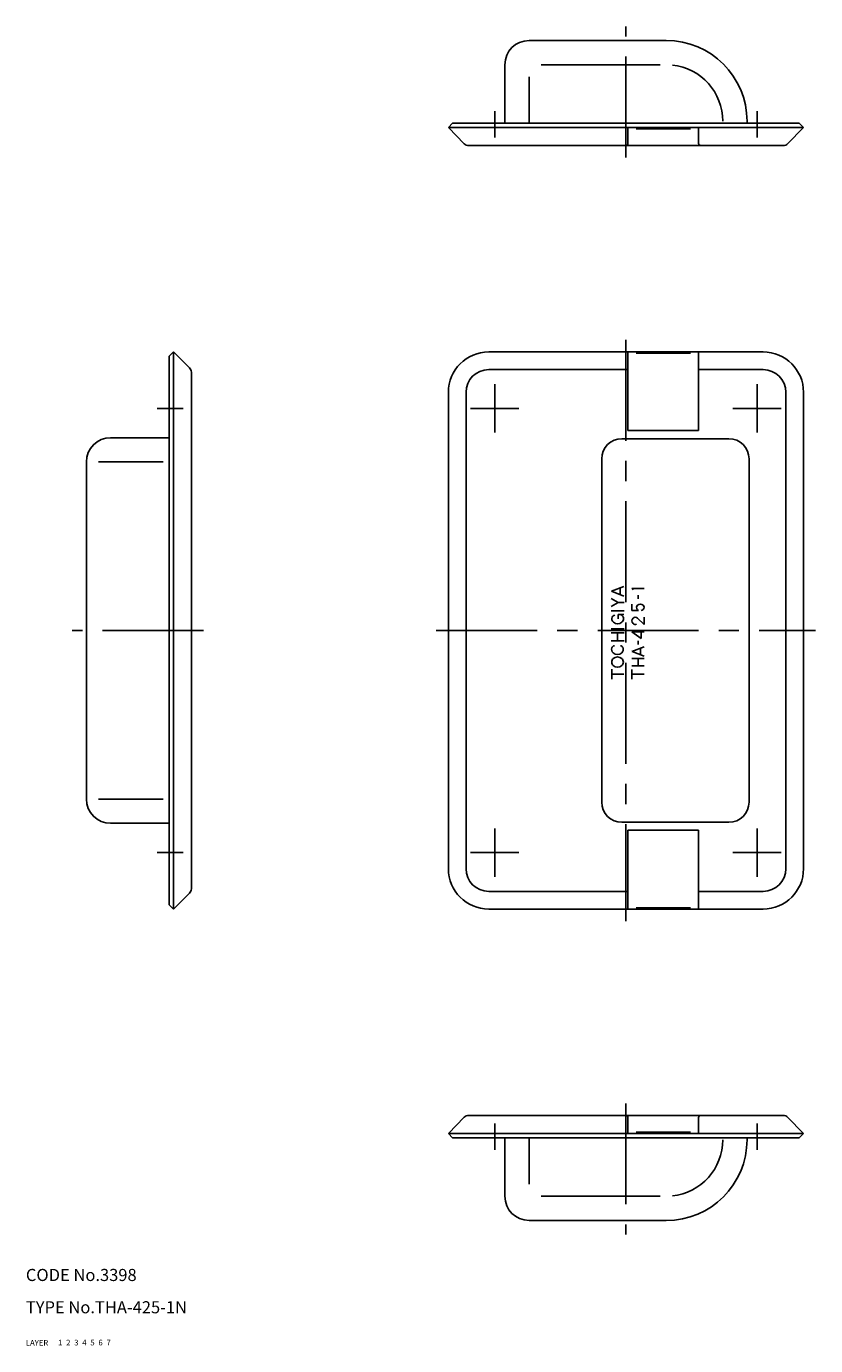
# Model space of a CAD drawing. Extents: x 10 to 448, y 10 to 337.
# Drawn here: x 10 to 206, y 10 to 337 of the extents above; entities that cross this region are included whole.
import ezdxf

# ---------------------------------------------------------------- set-up
doc = ezdxf.new("R2010")
doc.units = 0
doc.header["$LTSCALE"] = 20
doc.header["$MEASUREMENT"] = 0
for name, pattern in [('CENTER', [2, 1.25, -0.25, 0.25, -0.25]), ('DASHED', [0.75, 0.5, -0.25]), ('PHANTOM', [2.5, 1.25, -0.25, 0.25, -0.25, 0.25, -0.25])]:
    doc.linetypes.add(name, pattern=pattern)
for name, color, linetype in [('1', 7, 'CONTINUOUS'), ('2', 4, 'CONTINUOUS'), ('3', 2, 'DASHED'), ('4', 1, 'CENTER'), ('5', 6, 'PHANTOM'), ('6', 5, 'CONTINUOUS'), ('7', 3, 'CONTINUOUS')]:
    doc.layers.add(name, color=color, linetype=linetype)

msp = doc.modelspace()

# ---------------------------------------------------------------- linework, layer by layer
at = {"layer": '1', "linetype": 'Continuous'}
for p, q in [((134.683718, 333.27133), (168.683718, 333.27133)), ((128.683718, 312.77133), (128.683718, 327.27133)), ((137.683718, 327.27133), (167.183718, 327.27133)), ((134.683718, 312.77133), (134.683718, 324.27133)), ((114.683718, 311.71067), (115.744379, 312.77133)), ((114.683718, 311.71067), (202.683718, 311.71067)), ((114.683718, 311.71067), (118.615047, 307.718805)), ((115.744379, 312.77133), (201.623058, 312.77133)), ((159.183718, 307.77133), (159.183718, 311.71067)), ((174.683718, 311.39317), (161.183718, 311.39317)), ((176.683718, 307.77133), (176.683718, 311.71067)), ((188.683718, 312.77133), (188.683718, 313.27133)), ((198.75239, 307.718805), (202.683718, 311.71067)), ((202.683718, 311.71067), (201.623058, 312.77133)), ((119.68378, 307.27133), (197.683657, 307.27133)), ((46.56066, 256.135665), (45.5, 255.075005)), ((45.5, 119.196326), (45.5, 255.075005)), ((46.56066, 118.135665), (46.56066, 256.135665)), ((50.552525, 252.204337), (46.56066, 256.135665)), ((124.683718, 256.135665), (192.683718, 256.135665)), ((159.183718, 236.635665), (159.183718, 256.135665)), ((174.683718, 255.818205), (161.183718, 255.818205)), ((176.683718, 236.635665), (176.683718, 256.135665)), ((159.183718, 251.763648), (124.683735, 251.763648)), ((192.683701, 251.763648), (176.683718, 251.763648)), ((51, 123.135727), (51, 251.135604)), ((114.683718, 246.135665), (114.683718, 128.135665)), ((119.055735, 128.135682), (119.055735, 246.135648)), ((198.311701, 128.135682), (198.311701, 246.135648)), ((202.683718, 246.135665), (202.683718, 128.135665)), ((159.183718, 236.635665), (176.683718, 236.635665)), ((45.5, 234.885665), (31, 234.885665)), ((157.683718, 234.635665), (184.183718, 234.635665)), ((25, 145.385665), (25, 228.885665)), ((28, 228.885665), (44, 228.885665)), ((152.683718, 144.635665), (152.683718, 229.635665)), ((189.183718, 144.635665), (189.183718, 229.635665)), ((155.123958, 196.862973), (158.194638, 197.998923)), ((155.129351, 196.862973), (158.194631, 195.672798)), ((157.292486, 196.031523), (157.292486, 197.667348)), ((160.181686, 197.549513), (163.181693, 197.549513)), ((160.181693, 197.549513), (160.502318, 197.218463)), ((156.792453, 194.064123), (155.029428, 195.082023)), ((156.787038, 194.064123), (155.031318, 193.053573)), ((156.792446, 194.064123), (158.205431, 194.064123)), ((160.183718, 192.092752), (160.183718, 193.654327)), ((161.683718, 194.945896), (161.683718, 195.885721)), ((155.053271, 191.966298), (158.205431, 191.966298)), ((156.781511, 190.042398), (156.781511, 191.096748)), ((157.228623, 191.096748), (158.183718, 191.096748)), ((160.183718, 192.104527), (161.792318, 192.104527)), ((163.183718, 188.626562), (161.544038, 190.194835)), ((163.183718, 188.626562), (163.183718, 190.407287)), ((155.053271, 187.585923), (158.205431, 187.585923)), ((155.053271, 186.531423), (158.205431, 186.531423)), ((156.629351, 184.585923), (156.629351, 186.531423)), ((160.183718, 186.799126), (163.183718, 186.799126)), ((160.183718, 186.799126), (162.496032, 185.151226)), ((162.496032, 185.151226), (162.496032, 187.102726)), ((155.053271, 184.585923), (158.205431, 184.585923)), ((160.181086, 181.96785), (163.181093, 183.077625)), ((161.683718, 183.656067), (161.683718, 184.595892)), ((160.161286, 180.223316), (163.161293, 180.223316)), ((160.186358, 181.96785), (163.181093, 180.8049)), ((161.683718, 178.343846), (161.683718, 180.223316)), ((162.275918, 181.1646), (162.275918, 182.74485)), ((155.183718, 175.107566), (155.183718, 177.553196)), ((160.161286, 178.343846), (163.161293, 178.343846)), ((160.183718, 175.107566), (160.183718, 177.470028)), ((155.183718, 176.324996), (158.183718, 176.324996)), ((160.183718, 176.283573), (163.183718, 176.283573)), ((28, 145.385665), (44, 145.385665)), ((45.5, 139.385665), (31, 139.385665)), ((157.683718, 139.635665), (184.183718, 139.635665)), ((159.183718, 137.635665), (159.183718, 118.135665)), ((159.183718, 137.635665), (176.683718, 137.635665)), ((176.683718, 137.635665), (176.683718, 118.135665)), ((46.56066, 118.135665), (50.552525, 122.066994)), ((159.183718, 122.507682), (124.683735, 122.507682)), ((192.683701, 122.507682), (176.683718, 122.507682)), ((46.56066, 118.135665), (45.5, 119.196326)), ((124.683718, 118.135665), (192.683718, 118.135665)), ((174.683718, 118.453126), (161.183718, 118.453126)), ((114.683718, 62.56066), (118.615047, 66.552525)), ((119.68378, 67), (197.683657, 67)), ((159.183718, 66.5), (159.183718, 62.56066)), ((176.683718, 66.5), (176.683718, 62.56066)), ((198.75239, 66.552525), (202.683718, 62.56066)), ((114.683718, 62.56066), (202.683718, 62.56066)), ((114.683718, 62.56066), (115.744379, 61.5)), ((174.683718, 62.87816), (161.183718, 62.87816)), ((202.683718, 62.56066), (201.623058, 61.5)), ((115.744379, 61.5), (201.623058, 61.5)), ((128.683718, 61.5), (128.683718, 47)), ((134.683718, 61.5), (134.683718, 50)), ((188.683718, 61.5), (188.683718, 61)), ((137.683718, 47), (167.183718, 47)), ((134.683718, 41), (168.683718, 41))]:
    msp.add_line(p, q, dxfattribs=at)
for centre, radius, start, end in [((134.683718, 327.27133), 6, 90, 180), ((168.683718, 313.27133), 20, 0, 90), ((168.683718, 313.27133), 14, 0, 83.84936), ((119.68378, 308.77133), 1.5, 224.562243, 270), ((158.683718, 307.77133), 0.5, 270, 0), ((177.183718, 307.77133), 0.5, 180, 270), ((197.683657, 308.77133), 1.5, 270, 315.437757), ((124.683718, 246.135665), 10, 90, 180), ((192.683718, 246.135665), 10, 0, 90), ((49.5, 251.135604), 1.5, 0, 45.437757), ((124.683735, 246.135648), 5.628, 90, 180), ((192.683701, 246.135648), 5.628, 0, 90), ((31, 228.885665), 6, 90, 180), ((157.683718, 229.635665), 5, 90, 180), ((184.183718, 229.635665), 5, 0, 90), ((162.451868, 192.878377), 1.139573, 180, 211.845), ((162.019268, 192.879652), 0.705957, 130.0559, 180.101), ((162.255368, 192.598852), 1.072748, 49.944, 130.0559), ((162.491393, 192.879652), 0.705957, 310.056, 49.944), ((156.336738, 190.031148), 1.14861, 160.8072, 228.932), ((155.978906, 190.155723), 0.769718, 95.65924, 160.8072), ((156.999678, 190.039023), 1.08, 359.582, 101.6541), ((156.931526, 190.031148), 1.14861, 311.068, 6.591), ((161.121781, 189.516925), 0.938063, 137.1304, 222.87), ((161.008718, 189.62188), 0.783795, 42.87, 137.1304), ((161.792318, 192.468727), 0.363127, 211.845, 270), ((162.255368, 193.160377), 1.072748, 279.307, 310.056), ((156.634128, 190.372398), 1.601295, 228.932, 311.068), ((161.008718, 189.41197), 0.783795, 222.87, 294.277), ((155.924456, 182.583048), 0.769718, 95.65924, 160.8072), ((157.234901, 182.583048), 0.769718, 19.193, 84.341), ((156.282288, 182.458473), 1.14861, 160.8072, 228.932), ((156.298188, 179.310536), 1.14861, 131.0679, 228.932), ((156.579678, 182.799798), 1.601295, 228.932, 311.068), ((156.595578, 178.969241), 1.601295, 48.932, 131.0679), ((156.877068, 182.458473), 1.14861, 311.068, 19.193), ((156.892968, 179.310536), 1.14861, 311.068, 48.932), ((156.595578, 179.651823), 1.601295, 228.932, 311.068), ((31, 145.385665), 6, 180, 270), ((157.683718, 144.635665), 5, 180, 270), ((184.183718, 144.635665), 5, 270, 0), ((124.683718, 128.135665), 10, 180, 270), ((124.683735, 128.135682), 5.628, 180, 270), ((192.683701, 128.135682), 5.628, 270, 0), ((192.683718, 128.135665), 10, 270, 0), ((49.5, 123.135727), 1.5, 314.562243, 0), ((119.68378, 65.5), 1.5, 90, 135.437757), ((158.683718, 66.5), 0.5, 0, 90), ((177.183718, 66.5), 0.5, 90, 180), ((197.683657, 65.5), 1.5, 44.562243, 90), ((168.683718, 61), 20, 270, 0), ((168.683718, 61), 14, 276.15064, 0), ((134.683718, 47), 6, 180, 270)]:
    msp.add_arc(centre, radius, start, end, dxfattribs=at)
at = {"layer": '4', "linetype": 'CENTER'}
for p, q in [((158.683718, 304.27133), (158.683718, 336.77133)), ((126.183718, 309.27133), (126.183718, 315.77133)), ((191.183718, 309.27133), (191.183718, 315.77133)), ((158.683718, 259.135665), (158.683718, 115.135665)), ((126.183718, 248.120602), (126.183718, 236.150728)), ((191.183718, 248.120602), (191.183718, 236.150728)), ((49, 242.135665), (42.5, 242.135665)), ((120.198781, 242.135665), (132.168655, 242.135665)), ((185.198781, 242.135665), (197.168655, 242.135665)), ((54, 187.135665), (21.5, 187.135665)), ((111.683718, 187.135665), (205.683718, 187.135665)), ((126.183718, 138.120602), (126.183718, 126.150728)), ((191.183718, 138.120602), (191.183718, 126.150728)), ((49, 132.135665), (42.5, 132.135665)), ((120.198781, 132.135665), (132.168655, 132.135665)), ((185.198781, 132.135665), (197.168655, 132.135665)), ((158.683718, 70), (158.683718, 37.5)), ((126.183718, 65), (126.183718, 58.5)), ((191.183718, 65), (191.183718, 58.5))]:
    msp.add_line(p, q, dxfattribs=at)

# ---------------------------------------------------------------- texts
at = {"layer": '1', "linetype": 'Continuous'}
for s, p in [('LAYER', (10, 10)), ('1', (17.979511, 10.048737))]:
    msp.add_text(s, height=1.4, dxfattribs=at).set_placement(p)
at = {"layer": '2', "linetype": 'Continuous'}
msp.add_text('2', height=1.4, dxfattribs=at).set_placement((19.979511, 10.048737))
at = {"layer": '3', "linetype": 'DASHED'}
msp.add_text('3', height=1.4, dxfattribs=at).set_placement((21.979511, 10.048737))
at = {"layer": '4', "linetype": 'CENTER'}
msp.add_text('4', height=1.4, dxfattribs=at).set_placement((23.979511, 10.048737))
at = {"layer": '5', "linetype": 'PHANTOM'}
msp.add_text('5', height=1.4, dxfattribs=at).set_placement((25.979511, 10.048737))
at = {"layer": '6', "linetype": 'Continuous'}
msp.add_text('6', height=1.4, dxfattribs=at).set_placement((27.979511, 10.048737))
at = {"layer": '7', "linetype": 'Continuous'}
for s, height, p in [('CODE No.3398', 3, (10, 26)), ('TYPE No.THA-425-1N', 3, (10, 18)), ('7', 1.4, (29.979511, 10.048737))]:
    msp.add_text(s, height=height, dxfattribs=at).set_placement(p)

doc.saveas('drawing.dxf')
